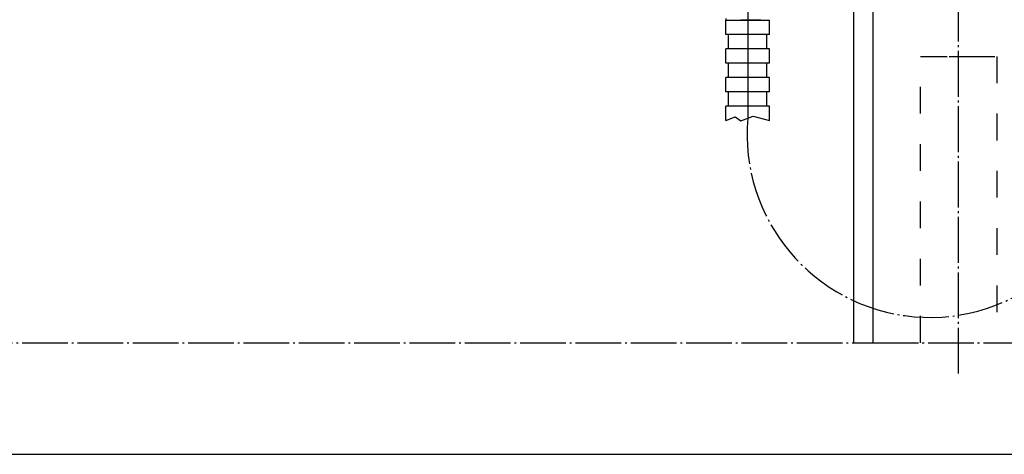
# Model space of a CAD drawing. Units: inches. Extents: x -100 to 756, y -434 to 150.
# Drawn here: x 358 to 409, y -434 to -412 of the extents above; entities that cross this region are included whole.
import ezdxf

# ---------------------------------------------------------------- set-up
doc = ezdxf.new("R2010")
doc.units = ezdxf.units.IN
doc.linetypes.add('DASHED', pattern=[15, 7, -8])
doc.linetypes.add('DOT_CENTER', pattern=[14, 12, -1, 0, -1])
doc.layers.add('1', color=7, linetype='Continuous')

# ---------------------------------------------------------------- blocks, each defined once
blk = doc.blocks.new('a1kl__3', base_point=(97.02, -434.384))
at = {"layer": '1', "color": 2, "linetype": 'Continuous'}
blk.add_line((-76.98, -434.384), (575.02, -434.384), dxfattribs=at)
blk = doc.blocks.new('ansicht__10', base_point=(1136.146, -2158.311))
at = {"color": 4, "linetype": 'Continuous'}
for p, q in [((1973.031, -2057.795), (1973.031, -2058.195)), ((1973.031, -2058.195), (1976.943, -2058.125)), ((1976.943, -2058.125), (1982.13, -2058.036))]:
    blk.add_line(p, q, dxfattribs=at)
at = {"color": 7, "linetype": 'Continuous'}
for p, q in [((1973.031, -2061.944), (1973.031, -2058.195)), ((1973.031, -2058.195), (1984.531, -2058.195)), ((1984.531, -2061.944), (1984.531, -2058.195)), ((1973.781, -2061.944), (1973.031, -2061.944)), ((1983.781, -2061.944), (1973.781, -2061.944)), ((1973.781, -2065.695), (1973.781, -2061.944)), ((1984.531, -2061.944), (1983.781, -2061.944)), ((1983.781, -2065.695), (1983.781, -2061.944)), ((1973.781, -2065.695), (1973.031, -2065.695)), ((1973.031, -2069.444), (1973.031, -2065.695)), ((1983.781, -2065.695), (1973.781, -2065.695)), ((1984.531, -2065.695), (1983.781, -2065.695)), ((1984.531, -2069.444), (1984.531, -2065.695)), ((1973.781, -2069.444), (1973.031, -2069.444)), ((1983.781, -2069.444), (1973.781, -2069.444)), ((1973.781, -2073.195), (1973.781, -2069.444)), ((1984.531, -2069.444), (1983.781, -2069.444)), ((1983.781, -2073.195), (1983.781, -2069.444)), ((1973.031, -2076.944), (1973.031, -2073.195)), ((1973.781, -2073.195), (1973.031, -2073.195)), ((1983.781, -2073.195), (1973.781, -2073.195)), ((1984.531, -2073.195), (1983.781, -2073.195)), ((1984.531, -2076.944), (1984.531, -2073.195)), ((1973.781, -2076.944), (1973.031, -2076.944)), ((1973.781, -2080.695), (1973.781, -2076.944)), ((1983.781, -2076.944), (1973.781, -2076.944)), ((1983.781, -2080.695), (1983.781, -2076.944)), ((1984.531, -2076.944), (1983.781, -2076.944)), ((1973.781, -2080.695), (1973.031, -2080.695)), ((1973.031, -2084.444), (1973.031, -2080.695)), ((1983.781, -2080.695), (1973.781, -2080.695)), ((1984.531, -2080.695), (1983.781, -2080.695)), ((1984.531, -2084.444), (1984.531, -2080.695))]:
    blk.add_line(p, q, dxfattribs=at)
at = {"layer": '1', "color": 7, "linetype": 'Continuous'}
for p, q in [((2011.529, -1935.195), (2011.529, -2142.693)), ((2006.529, -1940.195), (2006.529, -2142.693)), ((1978.781, -2053.875), (1978.781, -2083.875)), ((1973.031, -2084.444), (1975.48, -2083.509)), ((1975.48, -2083.509), (1977.012, -2084.549)), ((1977.012, -2084.549), (1980.184, -2083.345)), ((1980.184, -2083.345), (1984.531, -2084.444))]:
    blk.add_line(p, q, dxfattribs=at)
at = {"layer": '1', "color": 7, "linetype": 'DOT_CENTER'}
for p, q in [((2034.031, -2150.758), (2034.031, -2023.758)), ((1136.146, -2142.693), (2006.529, -2142.693)), ((2006.529, -2142.693), (2011.529, -2142.693)), ((2011.529, -2142.693), (2121.868, -2142.693))]:
    blk.add_line(p, q, dxfattribs=at)
at = {"layer": '1', "color": 7, "linetype": 'DASHED'}
for p, q in [((2024.031, -2067.693), (2031.531, -2067.693)), ((2024.031, -2142.693), (2024.031, -2067.693)), ((2031.531, -2067.693), (2036.531, -2067.693)), ((2036.531, -2067.693), (2044.031, -2067.693)), ((2044.031, -2067.693), (2044.031, -2142.693))]:
    blk.add_line(p, q, dxfattribs=at)
at = {"layer": '1', "color": 7, "linetype": 'DOT_CENTER'}
blk.add_arc((2026.596, -2088.063), 47.999, 174.99437, -5.00563, dxfattribs=at)

msp = doc.modelspace()

# ---------------------------------------------------------------- block references
at = {"layer": '1'}
msp.add_blockref('a1kl__3', (97.02, -434.384), dxfattribs=at)
at = {"layer": '1', "xscale": 0.2, "yscale": 0.2, "zscale": 0.2}
msp.add_blockref('ansicht__10', (227.229, -431.662), dxfattribs=at)

doc.saveas('drawing.dxf')
